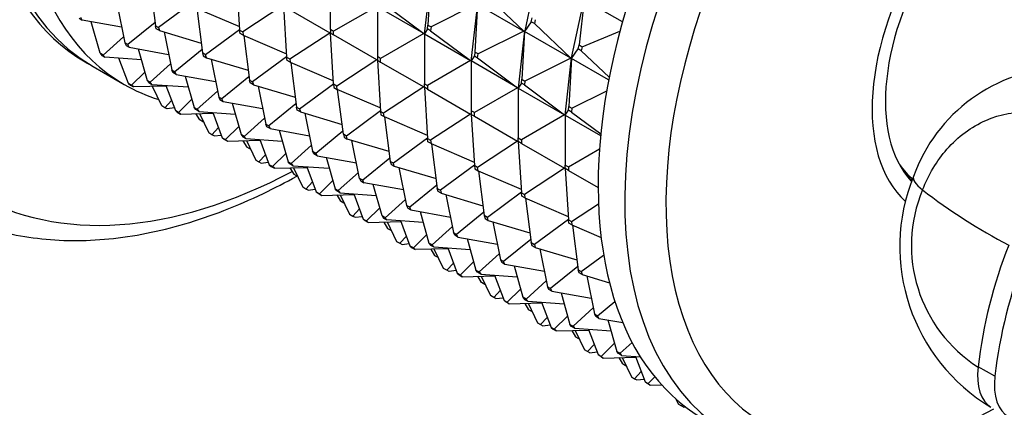
# Model space of a CAD drawing. Units: millimetres. Extents: x 0 to 1478, y 0 to 1758.
# Drawn here: x 1248 to 1293, y 403 to 421 of the extents above; entities that cross this region are included whole.
import ezdxf
from ezdxf import colors
from ezdxf.entities.mleader import LeaderData, LeaderLine
from ezdxf.math import Vec2, Vec3

# ---------------------------------------------------------------- set-up
doc = ezdxf.new("R2010")
doc.units = ezdxf.units.MM
doc.layers.add('DV6_Défaut', color=7, linetype='Continuous')
doc.layers.add('Défaut', color=7, linetype='Continuous')

# ---------------------------------------------------------------- blocks, each defined once
blk = doc.blocks.new('_DOT')
at = {"color": 0}
blk.add_line((0, 0), (-1, 0), dxfattribs=at)
at = {"color": 0, "const_width": 0.333}
blk.add_lwpolyline([(-0.1665, 0, 1), (0.1665, 0, 1)], format="xyb", close=True, dxfattribs=at)
blk = doc.blocks.new('SE5')
at = {"layer": 'DV6_Défaut', "color": 7, "linetype": 'Continuous'}
for p, q in [((1257.96, 422.473), (1258.102, 420.161)), ((1266.732, 422.579), (1266.443, 419.986)), ((1266.73, 422.546), (1266.607, 420.387)), ((1271.541, 422.779), (1270.977, 420.131)), ((1254.044, 422.367), (1254.302, 420.354)), ((1262.203, 420.187), (1262.203, 422.439)), ((1269.292, 421.675), (1270.943, 420.114)), ((1252.57, 421.299), (1252.915, 419.583)), ((1255.98, 421.403), (1254.443, 420.272)), ((1256.142, 421.153), (1258.093, 420.315)), ((1256.166, 421.143), (1256.423, 419.129)), ((1260.052, 421.266), (1258.244, 420.079)), ((1260.082, 421.249), (1260.224, 418.936)), ((1260.223, 421.167), (1262.173, 420.041)), ((1264.295, 421.231), (1262.344, 420.105)), ((1266.416, 420.007), (1264.324, 421.214)), ((1264.324, 421.214), (1264.324, 418.962)), ((1264.608, 421.357), (1266.416, 420.007)), ((1268.822, 421.339), (1266.748, 420.305)), ((1268.565, 418.761), (1268.854, 421.355)), ((1268.852, 421.322), (1268.728, 419.162)), ((1268.852, 421.322), (1270.943, 420.114)), ((1273.098, 418.906), (1273.662, 421.555)), ((1273.659, 421.523), (1273.432, 419.486)), ((1275.388, 420.525), (1273.659, 421.523)), ((1250.85, 420.691), (1250.991, 420.609)), ((1250.991, 420.609), (1250.935, 420.727)), ((1271.272, 420.532), (1271.31, 420.711)), ((1252.773, 420.288), (1250.991, 420.609)), ((1251.806, 419.112), (1251.404, 420.535)), ((1254.283, 420.504), (1253.056, 419.502)), ((1254.34, 420.218), (1254.302, 420.354)), ((1254.302, 420.354), (1254.443, 420.272)), ((1254.443, 420.272), (1254.481, 420.137)), ((1266.588, 420.214), (1266.607, 420.387)), ((1266.607, 420.387), (1266.748, 420.305)), ((1266.748, 420.305), (1266.729, 420.132)), ((1271.272, 420.532), (1270.973, 420.097)), ((1271.414, 420.45), (1271.272, 420.532)), ((1271.452, 420.629), (1271.414, 420.45)), ((1271.414, 420.45), (1273.065, 418.889)), ((1252.861, 419.853), (1251.947, 419.03)), ((1254.481, 420.137), (1254.34, 420.218)), ((1254.481, 420.137), (1256.366, 419.575)), ((1254.692, 420.074), (1255.036, 418.359)), ((1258.101, 420.178), (1256.565, 419.047)), ((1258.121, 420.01), (1258.102, 420.161)), ((1258.102, 420.161), (1258.244, 420.079)), ((1258.263, 419.928), (1258.121, 420.01)), ((1258.244, 420.079), (1258.263, 419.928)), ((1258.263, 419.928), (1260.214, 419.09)), ((1258.287, 419.918), (1258.544, 417.904)), ((1260.365, 418.854), (1262.173, 420.041)), ((1262.199, 420.06), (1262.173, 420.041)), ((1262.173, 420.041), (1262.201, 420.059)), ((1262.203, 420.061), (1262.199, 420.06)), ((1262.201, 420.059), (1262.199, 420.06)), ((1262.203, 420.024), (1262.201, 420.059)), ((1262.201, 420.059), (1262.203, 420.058)), ((1262.203, 420.187), (1262.203, 420.024)), ((1262.344, 420.105), (1262.203, 420.187)), ((1262.345, 417.711), (1262.203, 420.024)), ((1262.203, 420.024), (1262.344, 419.942)), ((1262.344, 419.942), (1262.344, 420.105)), ((1264.295, 418.816), (1262.344, 419.942)), ((1266.416, 420.007), (1264.466, 418.881)), ((1266.441, 419.987), (1266.416, 420.007)), ((1266.416, 420.007), (1266.443, 419.986)), ((1266.443, 419.986), (1266.441, 419.987)), ((1266.446, 419.989), (1266.443, 419.986)), ((1266.443, 419.986), (1266.446, 419.985)), ((1266.588, 420.214), (1266.446, 419.989)), ((1266.446, 419.989), (1268.537, 418.782)), ((1266.446, 419.989), (1266.446, 417.738)), ((1266.729, 420.132), (1266.588, 420.214)), ((1266.729, 420.132), (1268.537, 418.782)), ((1270.943, 420.114), (1268.87, 419.081)), ((1270.975, 420.13), (1270.686, 417.536)), ((1270.973, 420.097), (1270.849, 417.938)), ((1270.943, 420.114), (1270.973, 420.131)), ((1270.975, 420.13), (1270.943, 420.114)), ((1270.973, 420.131), (1270.975, 420.13)), ((1270.973, 420.131), (1270.977, 420.131)), ((1270.975, 420.13), (1270.973, 420.097)), ((1270.973, 420.097), (1270.977, 420.129)), ((1273.065, 418.889), (1270.973, 420.097)), ((1270.977, 420.129), (1270.975, 420.13)), ((1270.977, 420.129), (1270.977, 420.131)), ((1273.573, 419.405), (1275.276, 420.118)), ((1253.056, 419.502), (1252.915, 419.583)), ((1252.915, 419.583), (1252.971, 419.466)), ((1252.971, 419.466), (1253.112, 419.385)), ((1253.112, 419.385), (1253.056, 419.502)), ((1253.112, 419.385), (1254.894, 419.064)), ((1273.394, 419.307), (1273.432, 419.486)), ((1273.432, 419.486), (1273.573, 419.405)), ((1273.573, 419.405), (1273.535, 419.225)), ((1251.947, 419.03), (1251.806, 419.112)), ((1251.806, 419.112), (1251.879, 419.015)), ((1251.879, 419.015), (1252.021, 418.933)), ((1252.021, 418.933), (1251.947, 419.03)), ((1253.666, 418.815), (1252.021, 418.933)), ((1253.526, 419.31), (1253.927, 417.887)), ((1256.404, 419.279), (1255.177, 418.277)), ((1256.565, 419.047), (1256.423, 419.129)), ((1256.423, 419.129), (1256.461, 418.994)), ((1256.461, 418.994), (1256.603, 418.912)), ((1256.603, 418.912), (1256.565, 419.047)), ((1256.603, 418.912), (1258.487, 418.35)), ((1260.222, 418.954), (1258.686, 417.822)), ((1260.243, 418.785), (1260.224, 418.936)), ((1260.224, 418.936), (1260.365, 418.854)), ((1264.466, 418.881), (1264.324, 418.962)), ((1264.324, 418.962), (1264.324, 418.799)), ((1268.709, 418.989), (1268.567, 418.765)), ((1268.728, 419.162), (1268.709, 418.989)), ((1268.709, 418.989), (1268.85, 418.908)), ((1268.87, 419.081), (1268.728, 419.162)), ((1268.85, 418.908), (1268.87, 419.081)), ((1268.85, 418.908), (1270.658, 417.557)), ((1272.807, 416.312), (1273.096, 418.905)), ((1273.094, 418.906), (1273.065, 418.889)), ((1273.096, 418.905), (1273.065, 418.889)), ((1273.094, 418.872), (1273.394, 419.307)), ((1273.098, 418.906), (1273.094, 418.906)), ((1273.096, 418.905), (1273.094, 418.906)), ((1273.096, 418.905), (1273.094, 418.872)), ((1273.094, 418.872), (1273.098, 418.904)), ((1273.098, 418.904), (1273.096, 418.905)), ((1273.098, 418.906), (1273.098, 418.904)), ((1273.535, 419.225), (1273.394, 419.307)), ((1273.535, 419.225), (1274.795, 418.034)), ((1251.481, 418.517), (1252.895, 417.701)), ((1253.078, 417.746), (1252.651, 418.888)), ((1254.982, 418.628), (1254.069, 417.806)), ((1256.813, 418.849), (1257.157, 417.134)), ((1260.384, 418.704), (1260.243, 418.785)), ((1260.365, 418.854), (1260.384, 418.704)), ((1260.384, 418.704), (1262.335, 417.866)), ((1260.408, 418.693), (1260.666, 416.679)), ((1264.295, 418.816), (1262.486, 417.629)), ((1264.295, 418.816), (1264.32, 418.836)), ((1264.322, 418.834), (1264.295, 418.816)), ((1264.324, 418.836), (1264.32, 418.836)), ((1264.32, 418.836), (1264.322, 418.834)), ((1264.322, 418.834), (1264.324, 418.833)), ((1264.322, 418.834), (1264.324, 418.799)), ((1264.324, 418.799), (1264.466, 416.486)), ((1264.324, 418.799), (1264.466, 418.717)), ((1264.466, 418.717), (1264.466, 418.881)), ((1264.466, 418.717), (1266.416, 417.592)), ((1268.537, 418.782), (1266.587, 417.656)), ((1268.537, 418.782), (1268.563, 418.762)), ((1268.537, 418.782), (1268.565, 418.761)), ((1268.563, 418.762), (1268.565, 418.761)), ((1268.567, 418.765), (1268.565, 418.761)), ((1268.567, 418.76), (1268.565, 418.761)), ((1270.658, 417.557), (1268.567, 418.765)), ((1268.567, 418.765), (1268.567, 416.513)), ((1273.065, 418.889), (1270.991, 417.856)), ((1273.094, 418.872), (1272.971, 416.713)), ((1274.77, 417.905), (1273.094, 418.872)), ((1253.822, 418.26), (1253.22, 417.664)), ((1255.092, 418.241), (1255.036, 418.359)), ((1255.036, 418.359), (1255.177, 418.277)), ((1255.234, 418.16), (1255.092, 418.241)), ((1255.177, 418.277), (1255.234, 418.16)), ((1255.234, 418.16), (1257.016, 417.839)), ((1255.647, 418.085), (1256.049, 416.662)), ((1258.525, 418.055), (1257.299, 417.052)), ((1253.22, 417.664), (1253.078, 417.746)), ((1253.078, 417.746), (1253.167, 417.671)), ((1253.167, 417.671), (1253.309, 417.589)), ((1253.309, 417.589), (1253.22, 417.664)), ((1254.784, 417.631), (1253.309, 417.589)), ((1254.069, 417.806), (1253.927, 417.887)), ((1253.927, 417.887), (1254.001, 417.79)), ((1254.001, 417.79), (1254.142, 417.708)), ((1254.142, 417.708), (1254.069, 417.806)), ((1254.142, 417.708), (1255.787, 417.59)), ((1254.586, 416.736), (1254.165, 417.613)), ((1254.772, 417.663), (1255.2, 416.521)), ((1258.583, 417.769), (1258.544, 417.904)), ((1258.544, 417.904), (1258.686, 417.822)), ((1258.724, 417.687), (1258.583, 417.769)), ((1258.686, 417.822), (1258.724, 417.687)), ((1258.724, 417.687), (1260.609, 417.125)), ((1258.934, 417.625), (1259.279, 415.909)), ((1260.807, 416.598), (1262.344, 417.729)), ((1262.345, 417.711), (1262.364, 417.56)), ((1262.486, 417.629), (1262.345, 417.711)), ((1262.506, 417.479), (1262.486, 417.629)), ((1266.416, 417.592), (1264.608, 416.405)), ((1266.416, 417.592), (1266.441, 417.611)), ((1266.443, 417.61), (1266.416, 417.592)), ((1266.441, 417.611), (1266.446, 417.611)), ((1266.441, 417.611), (1266.443, 417.61)), ((1266.446, 417.608), (1266.443, 417.61)), ((1266.443, 417.61), (1266.446, 417.574)), ((1266.446, 417.574), (1266.446, 417.738)), ((1266.446, 417.738), (1266.587, 417.656)), ((1266.446, 417.574), (1266.588, 415.262)), ((1266.587, 417.493), (1266.446, 417.574)), ((1266.587, 417.656), (1266.587, 417.493)), ((1270.83, 417.765), (1270.688, 417.54)), ((1270.83, 417.765), (1270.849, 417.938)), ((1270.972, 417.683), (1270.83, 417.765)), ((1270.849, 417.938), (1270.991, 417.856)), ((1270.991, 417.856), (1270.972, 417.683)), ((1270.972, 417.683), (1272.78, 416.332)), ((1257.103, 417.403), (1256.19, 416.581)), ((1257.299, 417.052), (1257.157, 417.134)), ((1257.157, 417.134), (1257.214, 417.017)), ((1262.364, 417.56), (1262.506, 417.479)), ((1264.457, 416.641), (1262.506, 417.479)), ((1262.787, 415.455), (1262.53, 417.468)), ((1266.587, 417.493), (1268.537, 416.367)), ((1270.658, 417.557), (1268.708, 416.431)), ((1270.684, 417.538), (1270.658, 417.557)), ((1270.658, 417.557), (1270.686, 417.536)), ((1270.686, 417.536), (1270.684, 417.538)), ((1270.688, 417.54), (1270.686, 417.536)), ((1270.686, 417.536), (1270.688, 417.535)), ((1270.688, 417.54), (1272.78, 416.332)), ((1270.688, 417.54), (1270.688, 415.288)), ((1273.112, 416.631), (1274.68, 417.413)), ((1254.728, 416.654), (1254.586, 416.736)), ((1255.028, 416.979), (1254.728, 416.654)), ((1255.944, 417.035), (1255.341, 416.44)), ((1257.214, 417.017), (1257.355, 416.935)), ((1257.355, 416.935), (1257.299, 417.052)), ((1257.355, 416.935), (1259.137, 416.614)), ((1257.768, 416.861), (1258.17, 415.438)), ((1260.646, 416.83), (1259.42, 415.828)), ((1260.704, 416.544), (1260.666, 416.679)), ((1260.666, 416.679), (1260.807, 416.598)), ((1272.951, 416.54), (1272.971, 416.713)), ((1272.971, 416.713), (1273.112, 416.631)), ((1254.831, 416.602), (1254.728, 416.654)), ((1255.154, 416.642), (1254.831, 416.602)), ((1255.341, 416.44), (1255.2, 416.521)), ((1255.2, 416.521), (1255.289, 416.446)), ((1255.289, 416.446), (1255.43, 416.364)), ((1255.43, 416.364), (1255.341, 416.44)), ((1255.43, 416.364), (1256.906, 416.406)), ((1256.122, 416.565), (1256.049, 416.662)), ((1256.049, 416.662), (1256.19, 416.581)), ((1256.264, 416.484), (1256.122, 416.565)), ((1256.302, 416.1), (1256.13, 416.384)), ((1256.19, 416.581), (1256.264, 416.484)), ((1256.264, 416.484), (1257.908, 416.365)), ((1256.286, 416.389), (1256.708, 415.511)), ((1256.893, 416.438), (1257.321, 415.297)), ((1260.845, 416.463), (1260.704, 416.544)), ((1260.807, 416.598), (1260.845, 416.463)), ((1260.845, 416.463), (1262.73, 415.9)), ((1261.055, 416.4), (1261.4, 414.684)), ((1264.465, 416.504), (1262.928, 415.373)), ((1264.608, 416.405), (1264.466, 416.486)), ((1264.466, 416.486), (1264.485, 416.336)), ((1264.485, 416.336), (1264.627, 416.254)), ((1264.627, 416.254), (1264.608, 416.405)), ((1264.627, 416.254), (1266.578, 415.416)), ((1264.651, 416.244), (1264.908, 414.23)), ((1268.537, 416.367), (1266.729, 415.18)), ((1268.563, 416.386), (1268.537, 416.367)), ((1268.565, 416.385), (1268.537, 416.367)), ((1268.567, 416.387), (1268.563, 416.386)), ((1268.565, 416.385), (1268.563, 416.386)), ((1268.565, 416.385), (1268.567, 416.384)), ((1268.565, 416.385), (1268.567, 416.35)), ((1268.708, 416.431), (1268.567, 416.513)), ((1268.567, 416.513), (1268.567, 416.35)), ((1268.567, 416.35), (1268.709, 414.037)), ((1268.567, 416.35), (1268.708, 416.268)), ((1268.708, 416.268), (1268.708, 416.431)), ((1268.708, 416.268), (1270.658, 415.142)), ((1272.78, 416.332), (1270.83, 415.206)), ((1272.78, 416.332), (1272.807, 416.312)), ((1272.78, 416.332), (1272.805, 416.313)), ((1272.805, 416.313), (1272.807, 416.312)), ((1272.807, 416.312), (1272.81, 416.315)), ((1272.807, 416.312), (1272.81, 416.31)), ((1272.81, 416.315), (1272.951, 416.54)), ((1272.81, 416.315), (1274.407, 415.393)), ((1272.81, 416.315), (1272.81, 414.063)), ((1273.093, 416.458), (1272.951, 416.54)), ((1273.112, 416.631), (1273.093, 416.458)), ((1273.093, 416.458), (1274.415, 415.471)), ((1256.443, 416.019), (1256.302, 416.1)), ((1256.456, 416.034), (1256.443, 416.019)), ((1256.466, 416.013), (1256.443, 416.019)), ((1258.065, 415.81), (1257.462, 415.215)), ((1259.225, 416.179), (1258.311, 415.356)), ((1259.335, 415.792), (1259.279, 415.909)), ((1259.279, 415.909), (1259.42, 415.828)), ((1259.476, 415.71), (1259.335, 415.792)), ((1259.42, 415.828), (1259.476, 415.71)), ((1256.849, 415.429), (1256.708, 415.511)), ((1257.15, 415.754), (1256.849, 415.429)), ((1256.952, 415.378), (1256.849, 415.429)), ((1256.952, 415.378), (1257.276, 415.417)), ((1258.311, 415.356), (1258.17, 415.438)), ((1258.17, 415.438), (1258.243, 415.341)), ((1258.385, 415.259), (1258.311, 415.356)), ((1259.476, 415.71), (1261.258, 415.389)), ((1259.89, 415.636), (1260.291, 414.213)), ((1261.541, 414.603), (1262.768, 415.605)), ((1262.787, 415.455), (1262.825, 415.319)), ((1262.928, 415.373), (1262.787, 415.455)), ((1262.967, 415.238), (1262.928, 415.373)), ((1257.41, 415.221), (1257.321, 415.297)), ((1257.321, 415.297), (1257.462, 415.215)), ((1257.551, 415.14), (1257.41, 415.221)), ((1257.462, 415.215), (1257.551, 415.14)), ((1257.551, 415.14), (1259.027, 415.181)), ((1258.243, 415.341), (1258.385, 415.259)), ((1258.251, 415.159), (1258.423, 414.876)), ((1258.385, 415.259), (1260.029, 415.141)), ((1258.407, 415.164), (1258.829, 414.286)), ((1259.015, 415.214), (1259.442, 414.072)), ((1261.346, 414.954), (1260.433, 414.131)), ((1262.825, 415.319), (1262.967, 415.238)), ((1264.851, 414.676), (1262.967, 415.238)), ((1263.521, 413.46), (1263.177, 415.175)), ((1266.586, 415.279), (1265.05, 414.148)), ((1266.607, 415.111), (1266.588, 415.262)), ((1266.588, 415.262), (1266.729, 415.18)), ((1266.748, 415.029), (1266.607, 415.111)), ((1266.729, 415.18), (1266.748, 415.029)), ((1266.748, 415.029), (1268.699, 414.191)), ((1266.772, 415.019), (1267.03, 413.005)), ((1270.658, 415.142), (1268.85, 413.955)), ((1270.658, 415.142), (1270.684, 415.161)), ((1270.686, 415.16), (1270.658, 415.142)), ((1270.684, 415.161), (1270.688, 415.162)), ((1270.684, 415.161), (1270.686, 415.16)), ((1270.688, 415.159), (1270.686, 415.16)), ((1270.686, 415.16), (1270.688, 415.125)), ((1270.688, 415.125), (1270.688, 415.288)), ((1270.688, 415.288), (1270.83, 415.206)), ((1270.688, 415.125), (1270.83, 412.812)), ((1270.83, 415.043), (1270.688, 415.125)), ((1270.83, 415.206), (1270.83, 415.043)), ((1270.83, 415.043), (1272.78, 413.917)), ((1258.565, 414.794), (1258.423, 414.876)), ((1258.578, 414.809), (1258.565, 414.794)), ((1258.588, 414.788), (1258.565, 414.794)), ((1259.271, 414.529), (1258.97, 414.205)), ((1260.186, 414.585), (1259.584, 413.99)), ((1261.456, 414.567), (1261.4, 414.684)), ((1261.4, 414.684), (1261.541, 414.603)), ((1261.598, 414.486), (1261.456, 414.567)), ((1261.541, 414.603), (1261.598, 414.486)), ((1261.598, 414.486), (1263.38, 414.165)), ((1272.951, 413.982), (1274.356, 414.793)), ((1258.829, 414.286), (1258.97, 414.205)), ((1258.97, 414.205), (1259.074, 414.153)), ((1259.074, 414.153), (1259.397, 414.192)), ((1259.584, 413.99), (1259.442, 414.072)), ((1259.442, 414.072), (1259.531, 413.997)), ((1260.365, 414.116), (1260.291, 414.213)), ((1260.291, 414.213), (1260.433, 414.131)), ((1260.506, 414.034), (1260.365, 414.116)), ((1260.433, 414.131), (1260.506, 414.034)), ((1260.506, 414.034), (1262.151, 413.916)), ((1262.011, 414.411), (1262.413, 412.988)), ((1264.889, 414.38), (1263.663, 413.378)), ((1265.05, 414.148), (1264.908, 414.23)), ((1264.908, 414.23), (1264.947, 414.095)), ((1264.947, 414.095), (1265.088, 414.013)), ((1265.088, 414.013), (1265.05, 414.148)), ((1265.088, 414.013), (1266.973, 413.451)), ((1268.708, 414.055), (1267.171, 412.923)), ((1268.85, 413.955), (1268.709, 414.037)), ((1268.709, 414.037), (1268.728, 413.886)), ((1272.81, 413.9), (1272.81, 414.063)), ((1272.81, 414.063), (1272.951, 413.982)), ((1259.531, 413.997), (1259.673, 413.915)), ((1259.673, 413.915), (1259.584, 413.99)), ((1259.673, 413.915), (1261.148, 413.957)), ((1260.373, 413.935), (1260.545, 413.651)), ((1260.529, 413.939), (1260.95, 413.062)), ((1260.545, 413.651), (1260.686, 413.569)), ((1260.699, 413.584), (1260.686, 413.569)), ((1260.686, 413.569), (1260.709, 413.564)), ((1261.136, 413.989), (1261.563, 412.847)), ((1262.554, 412.907), (1263.467, 413.729)), ((1265.298, 413.95), (1265.643, 412.235)), ((1268.728, 413.886), (1268.87, 413.805)), ((1268.87, 413.805), (1268.85, 413.955)), ((1268.87, 413.805), (1270.821, 412.967)), ((1268.894, 413.794), (1269.151, 411.78)), ((1272.78, 413.917), (1270.972, 412.73)), ((1272.805, 413.937), (1272.78, 413.917)), ((1272.807, 413.935), (1272.78, 413.917)), ((1272.81, 413.937), (1272.805, 413.937)), ((1272.807, 413.935), (1272.805, 413.937)), ((1272.81, 413.934), (1272.807, 413.935)), ((1272.807, 413.935), (1272.81, 413.9)), ((1272.81, 413.9), (1272.951, 411.587)), ((1272.951, 413.818), (1272.81, 413.9)), ((1272.951, 413.982), (1272.951, 413.818)), ((1272.951, 413.818), (1274.295, 413.043)), ((1261.392, 413.304), (1261.092, 412.98)), ((1262.308, 413.361), (1261.705, 412.765)), ((1263.521, 413.46), (1263.578, 413.342)), ((1263.663, 413.378), (1263.521, 413.46)), ((1263.578, 413.342), (1263.719, 413.261)), ((1263.719, 413.261), (1263.663, 413.378)), ((1265.501, 412.94), (1263.719, 413.261)), ((1264.534, 411.763), (1264.132, 413.186)), ((1267.01, 413.156), (1265.784, 412.153)), ((1288.415, 413.359), (1288.468, 413.328)), ((1261.092, 412.98), (1260.95, 413.062)), ((1261.195, 412.928), (1261.092, 412.98)), ((1261.195, 412.928), (1261.518, 412.968)), ((1261.653, 412.772), (1261.563, 412.847)), ((1261.563, 412.847), (1261.705, 412.765)), ((1261.794, 412.69), (1261.653, 412.772)), ((1261.705, 412.765), (1261.794, 412.69)), ((1261.794, 412.69), (1263.269, 412.732)), ((1262.486, 412.891), (1262.413, 412.988)), ((1262.413, 412.988), (1262.554, 412.907)), ((1262.628, 412.809), (1262.486, 412.891)), ((1262.494, 412.71), (1262.666, 412.426)), ((1262.554, 412.907), (1262.628, 412.809)), ((1262.628, 412.809), (1264.272, 412.691)), ((1262.65, 412.714), (1263.071, 411.837)), ((1263.257, 412.764), (1263.685, 411.622)), ((1267.068, 412.87), (1267.03, 413.005)), ((1267.03, 413.005), (1267.171, 412.923)), ((1267.209, 412.788), (1267.068, 412.87)), ((1267.171, 412.923), (1267.209, 412.788)), ((1267.209, 412.788), (1269.094, 412.226)), ((1267.419, 412.726), (1267.764, 411.01)), ((1270.829, 412.83), (1269.292, 411.699)), ((1270.849, 412.661), (1270.83, 412.812)), ((1270.83, 412.812), (1270.972, 412.73)), ((1270.972, 412.73), (1270.991, 412.58)), ((1262.807, 412.344), (1262.666, 412.426)), ((1262.82, 412.36), (1262.807, 412.344)), ((1262.83, 412.339), (1262.807, 412.344)), ((1265.588, 412.504), (1264.675, 411.682)), ((1265.784, 412.153), (1265.643, 412.235)), ((1265.643, 412.235), (1265.699, 412.118)), ((1270.991, 412.58), (1270.849, 412.661)), ((1270.991, 412.58), (1272.942, 411.742)), ((1271.015, 412.569), (1271.272, 410.556)), ((1273.093, 411.506), (1274.31, 412.305)), ((1263.071, 411.837), (1263.213, 411.755)), ((1263.514, 412.08), (1263.213, 411.755)), ((1263.826, 411.541), (1264.429, 412.136)), ((1265.699, 412.118), (1265.84, 412.036)), ((1265.84, 412.036), (1265.784, 412.153)), ((1265.84, 412.036), (1267.622, 411.715)), ((1266.254, 411.962), (1266.655, 410.539)), ((1269.132, 411.931), (1267.905, 410.929)), ((1263.213, 411.755), (1263.316, 411.703)), ((1263.316, 411.703), (1263.64, 411.743)), ((1263.774, 411.547), (1263.685, 411.622)), ((1263.685, 411.622), (1263.826, 411.541)), ((1263.915, 411.466), (1263.774, 411.547)), ((1263.826, 411.541), (1263.915, 411.466)), ((1263.915, 411.466), (1265.391, 411.507)), ((1264.534, 411.763), (1264.607, 411.666)), ((1264.675, 411.682), (1264.534, 411.763)), ((1264.607, 411.666), (1264.749, 411.585)), ((1264.615, 411.485), (1264.787, 411.201)), ((1264.749, 411.585), (1264.675, 411.682)), ((1266.393, 411.466), (1264.749, 411.585)), ((1264.771, 411.49), (1265.193, 410.612)), ((1265.806, 410.398), (1265.379, 411.539)), ((1269.292, 411.699), (1269.151, 411.78)), ((1269.151, 411.78), (1269.189, 411.645)), ((1269.189, 411.645), (1269.331, 411.564)), ((1269.331, 411.564), (1269.292, 411.699)), ((1269.331, 411.564), (1271.215, 411.001)), ((1269.541, 411.501), (1269.885, 409.785)), ((1272.95, 411.605), (1271.414, 410.474)), ((1272.971, 411.437), (1272.951, 411.587)), ((1272.951, 411.587), (1273.093, 411.506)), ((1273.112, 411.355), (1272.971, 411.437)), ((1273.093, 411.506), (1273.112, 411.355)), ((1273.112, 411.355), (1274.429, 410.789)), ((1273.136, 411.345), (1273.394, 409.331)), ((1264.787, 411.201), (1264.929, 411.12)), ((1264.942, 411.135), (1264.929, 411.12)), ((1264.929, 411.12), (1264.952, 411.114)), ((1266.55, 410.911), (1265.948, 410.316)), ((1267.71, 411.28), (1266.797, 410.457)), ((1267.82, 410.893), (1267.764, 411.01)), ((1267.764, 411.01), (1267.905, 410.929)), ((1267.905, 410.929), (1267.962, 410.811)), ((1265.193, 410.612), (1265.334, 410.53)), ((1265.334, 410.53), (1265.635, 410.855)), ((1265.334, 410.53), (1265.438, 410.479)), ((1265.438, 410.479), (1265.761, 410.518)), ((1266.797, 410.457), (1266.655, 410.539)), ((1266.655, 410.539), (1266.729, 410.442)), ((1266.87, 410.36), (1266.797, 410.457)), ((1267.962, 410.811), (1267.82, 410.893)), ((1267.962, 410.811), (1269.744, 410.491)), ((1268.375, 410.737), (1268.777, 409.314)), ((1271.253, 410.706), (1270.027, 409.704)), ((1271.31, 410.42), (1271.272, 410.556)), ((1271.272, 410.556), (1271.414, 410.474)), ((1271.414, 410.474), (1271.452, 410.339)), ((1265.806, 410.398), (1265.895, 410.322)), ((1265.948, 410.316), (1265.806, 410.398)), ((1265.895, 410.322), (1266.037, 410.241)), ((1266.037, 410.241), (1265.948, 410.316)), ((1267.512, 410.282), (1266.037, 410.241)), ((1266.729, 410.442), (1266.87, 410.36)), ((1266.737, 410.26), (1266.909, 409.977)), ((1266.87, 410.36), (1268.515, 410.242)), ((1267.314, 409.387), (1266.892, 410.265)), ((1267.5, 410.315), (1267.927, 409.173)), ((1269.831, 410.055), (1268.918, 409.232)), ((1271.452, 410.339), (1271.31, 410.42)), ((1271.452, 410.339), (1273.337, 409.777)), ((1271.662, 410.276), (1272.007, 408.561)), ((1266.909, 409.977), (1267.05, 409.895)), ((1267.05, 409.895), (1267.063, 409.91)), ((1267.05, 409.895), (1267.073, 409.889)), ((1267.756, 409.63), (1267.456, 409.306)), ((1268.671, 409.686), (1268.069, 409.091)), ((1270.027, 409.704), (1269.885, 409.785)), ((1269.885, 409.785), (1269.942, 409.668)), ((1269.942, 409.668), (1270.083, 409.587)), ((1270.083, 409.587), (1270.027, 409.704)), ((1270.083, 409.587), (1271.865, 409.266)), ((1273.535, 409.249), (1274.544, 409.992)), ((1267.456, 409.306), (1267.314, 409.387)), ((1267.559, 409.254), (1267.456, 409.306)), ((1267.882, 409.293), (1267.559, 409.254)), ((1268.069, 409.091), (1267.927, 409.173)), ((1267.927, 409.173), (1268.017, 409.098)), ((1268.85, 409.217), (1268.777, 409.314)), ((1268.777, 409.314), (1268.918, 409.232)), ((1268.991, 409.135), (1268.85, 409.217)), ((1268.918, 409.232), (1268.991, 409.135)), ((1268.991, 409.135), (1270.636, 409.017)), ((1270.496, 409.512), (1270.898, 408.089)), ((1273.374, 409.481), (1272.148, 408.479)), ((1273.432, 409.196), (1273.394, 409.331)), ((1273.394, 409.331), (1273.535, 409.249)), ((1273.573, 409.114), (1273.432, 409.196)), ((1273.535, 409.249), (1273.573, 409.114)), ((1268.017, 409.098), (1268.158, 409.016)), ((1268.158, 409.016), (1268.069, 409.091)), ((1268.158, 409.016), (1269.633, 409.058)), ((1269.03, 408.752), (1268.858, 409.036)), ((1269.014, 409.04), (1269.435, 408.163)), ((1269.171, 408.67), (1269.03, 408.752)), ((1269.184, 408.685), (1269.171, 408.67)), ((1269.621, 409.09), (1270.049, 407.948)), ((1271.952, 408.83), (1271.039, 408.008)), ((1273.573, 409.114), (1274.806, 408.746)), ((1273.783, 409.051), (1274.128, 407.336)), ((1269.194, 408.665), (1269.171, 408.67)), ((1269.878, 408.405), (1269.577, 408.081)), ((1270.793, 408.462), (1270.19, 407.866)), ((1272.063, 408.443), (1272.007, 408.561)), ((1272.007, 408.561), (1272.148, 408.479)), ((1272.204, 408.362), (1272.063, 408.443)), ((1272.148, 408.479), (1272.204, 408.362)), ((1272.204, 408.362), (1273.986, 408.041)), ((1272.618, 408.287), (1273.019, 406.864)), ((1269.577, 408.081), (1269.435, 408.163)), ((1269.68, 408.029), (1269.577, 408.081)), ((1269.68, 408.029), (1270.004, 408.069)), ((1270.138, 407.873), (1270.049, 407.948)), ((1270.049, 407.948), (1270.19, 407.866)), ((1270.279, 407.791), (1270.138, 407.873)), ((1270.19, 407.866), (1270.279, 407.791)), ((1270.279, 407.791), (1271.755, 407.833)), ((1271.039, 408.008), (1270.898, 408.089)), ((1270.898, 408.089), (1270.971, 407.992)), ((1270.971, 407.992), (1271.113, 407.91)), ((1270.979, 407.811), (1271.151, 407.527)), ((1271.113, 407.91), (1271.039, 408.008)), ((1271.113, 407.91), (1272.757, 407.792)), ((1271.135, 407.815), (1271.557, 406.938)), ((1271.743, 407.865), (1272.17, 406.723)), ((1274.269, 407.254), (1275.053, 407.895)), ((1271.293, 407.445), (1271.151, 407.527)), ((1271.306, 407.461), (1271.293, 407.445)), ((1271.316, 407.44), (1271.293, 407.445)), ((1274.074, 407.605), (1273.161, 406.783)), ((1271.557, 406.938), (1271.698, 406.856)), ((1271.999, 407.181), (1271.698, 406.856)), ((1272.914, 407.237), (1272.311, 406.642)), ((1274.184, 407.219), (1274.128, 407.336)), ((1274.128, 407.336), (1274.269, 407.254)), ((1274.326, 407.137), (1274.184, 407.219)), ((1274.269, 407.254), (1274.326, 407.137)), ((1274.326, 407.137), (1275.406, 406.943)), ((1274.739, 407.063), (1275.141, 405.64)), ((1271.698, 406.856), (1271.802, 406.804)), ((1271.802, 406.804), (1272.125, 406.844)), ((1272.311, 406.642), (1272.17, 406.723)), ((1272.17, 406.723), (1272.259, 406.648)), ((1272.259, 406.648), (1272.401, 406.567)), ((1272.401, 406.567), (1272.311, 406.642)), ((1272.401, 406.567), (1273.876, 406.608)), ((1273.093, 406.767), (1273.019, 406.864)), ((1273.019, 406.864), (1273.161, 406.783)), ((1273.234, 406.686), (1273.093, 406.767)), ((1273.101, 406.586), (1273.273, 406.302)), ((1273.161, 406.783), (1273.234, 406.686)), ((1273.234, 406.686), (1274.879, 406.567)), ((1273.256, 406.591), (1273.678, 405.713)), ((1273.864, 406.64), (1274.291, 405.499)), ((1273.273, 406.302), (1273.414, 406.221)), ((1273.427, 406.236), (1273.414, 406.221)), ((1273.414, 406.221), (1273.437, 406.215)), ((1275.035, 406.012), (1274.433, 405.417)), ((1275.282, 405.558), (1275.828, 406.05)), ((1273.82, 405.632), (1273.678, 405.713)), ((1274.12, 405.956), (1273.82, 405.632)), ((1273.923, 405.58), (1273.82, 405.632)), ((1273.923, 405.58), (1274.246, 405.619)), ((1275.214, 405.543), (1275.141, 405.64)), ((1275.141, 405.64), (1275.282, 405.558)), ((1274.381, 405.423), (1274.291, 405.499)), ((1274.291, 405.499), (1274.433, 405.417)), ((1274.522, 405.342), (1274.381, 405.423)), ((1274.433, 405.417), (1274.522, 405.342)), ((1274.522, 405.342), (1275.997, 405.383)), ((1275.355, 405.461), (1275.214, 405.543)), ((1275.222, 405.362), (1275.394, 405.078)), ((1275.282, 405.558), (1275.355, 405.461)), ((1275.355, 405.461), (1276.203, 405.4)), ((1275.378, 405.366), (1275.799, 404.488)), ((1275.985, 405.416), (1276.413, 404.274)), ((1275.535, 404.996), (1275.394, 405.078)), ((1275.548, 405.011), (1275.535, 404.996)), ((1275.558, 404.99), (1275.535, 404.996)), ((1276.242, 404.731), (1275.941, 404.407)), ((1292.212, 404.527), (1291.454, 404.939)), ((1275.799, 404.488), (1275.941, 404.407)), ((1275.941, 404.407), (1276.044, 404.355)), ((1276.044, 404.355), (1276.368, 404.394)), ((1276.502, 404.199), (1276.413, 404.274)), ((1276.413, 404.274), (1276.554, 404.192)), ((1276.554, 404.192), (1276.854, 404.489)), ((1276.643, 404.117), (1276.502, 404.199)), ((1276.554, 404.192), (1276.643, 404.117)), ((1276.643, 404.117), (1277.162, 404.132)), ((1277.811, 403.492), (1277.921, 403.264)), ((1277.921, 403.264), (1278.062, 403.182)), ((1278.062, 403.182), (1278.114, 403.238)), ((1278.062, 403.182), (1278.166, 403.13)), ((1278.166, 403.13), (1278.241, 403.139))]:
    blk.add_line(p, q, dxfattribs=at)
for centre, radius, start, end in [((1295.519, 411.057), 7.413, 91.8196, 160.333), ((1296.366, 410.378), 8.447, 157.9291, 239.1531), ((1294.959, 410.431), 6.516, 157.3414, 237.4541), ((1304.262, 432.606), 24.925, 232.0881, 242.7385), ((1313.055, 402.419), 21.748, 158.3286, 173.3456), ((1313.797, 402.01), 21.732, 158.32, 173.3486)]:
    blk.add_arc(centre, radius, start, end, dxfattribs=at)
for centre, major_axis, ratio, start_param, end_param in [((1256.97, 441.906), (-16, -27.713), 0.57735, 3.141593, 6.283185), ((1260.252, 440.011), (-16, -27.713), 0.57735, 3.148889, 6.279134), ((1261.425, 439.334), (-15.334, -26.559), 0.57735, 2.415628, 6.283185), ((1262.981, 438.436), (-11.5, -19.919), 0.57735, 3.141593, 6.283185), ((1262.627, 438.64), (-11.5, -19.919), 0.57735, 3.12622, 6.283185), ((1264.395, 437.619), (-11.5, -19.919), 0.57735, 3.067772, 6.283185), ((1290.558, 422.514), (11.5, 19.919), 0.57735, 0, 3.141593), ((1291.76, 421.82), (11.5, 19.919), 0.57735, 0.004569, 3.121408), ((1292.794, 421.223), (10.917, 18.91), 0.57735, 0, 3.886714), ((1293.74, 420.677), (5, 8.66), 0.57735, 0, 3.022237), ((1293.74, 420.677), (4.575, 7.924), 0.57735, 0, 2.965998), ((1262.627, 438.64), (-11.5, -19.919), 0.57735, 0, 0.015372), ((1264.395, 437.619), (-11.5, -19.919), 0.57735, 0, 0.127489), ((1293.386, 420.881), (4.47, 7.742), 0.57735, 2.877612, 3.055386), ((1261.425, 439.334), (-15.334, -26.559), 0.57735, 0, 0.741494), ((1293.386, 420.881), (4.5, 7.794), 0.57735, 2.966077, 3.044702), ((1291.896, 412.249), (3.358, -1.303), 0.211325, 3.141263, 3.728088), ((1293.784, 406.274), (1.719, 3.165), 0.506416, 2.258046, 3.122135), ((1294.541, 405.862), (1.717, 3.165), 0.506635, 2.257701, 3.151276)]:
    blk.add_ellipse(centre, major_axis=major_axis, ratio=ratio, start_param=start_param, end_param=end_param, dxfattribs=at)
for points, knots in [([(1288.947, 412.942), (1289.213, 413.629), (1289.999, 414.936), (1291.753, 416.24), (1293.804, 416.612), (1295.126, 416.228), (1295.711, 415.91)], [0, 0, 0, 0, 0.23867, 0.498088, 0.758713, 1, 1, 1, 1]), ([(1244.191, 412.359), (1244.354, 412.256), (1244.89, 411.918), (1246.006, 411.442), (1247.442, 410.994), (1248.968, 410.722), (1250.555, 410.623), (1252.201, 410.699), (1253.896, 410.951), (1255.632, 411.38), (1257.396, 411.982), (1259.084, 412.715), (1260.18, 413.283), (1260.682, 413.561)], [0, 0, 0, 0, 0.033707, 0.12945, 0.225214, 0.321382, 0.418278, 0.516076, 0.614795, 0.714321, 0.814467, 0.915026, 1, 1, 1, 1])]:
    blk.add_open_spline(points, degree=3, knots=knots, dxfattribs=at)

msp = doc.modelspace()

# ---------------------------------------------------------------- block references
at = {"layer": 'Défaut'}
msp.add_blockref('SE5', (0, 0), dxfattribs=at)

# ---------------------------------------------------------------- leaders
at = {"layer": 'Défaut', "color": 7, "linetype": 'Continuous'}
ml = msp.add_multileader_mtext('Standard', dxfattribs=at)
ml.set_content('{\\pxsm0.9;\\fSolid Edge ISO|b1||i0||c0|p34;\\W1.;07/02/2018\\P}', color=256)
ml.set_leader_properties()
ml.set_arrow_properties(name='DOT')
ml.build(insert=Vec2(0, 0))
ml.multileader.update_dxf_attribs({"leader_type": 0, "dogleg_length": 0, "arrow_head_size": 12})
ctx = ml.context
ctx.base_point, ctx.char_height, ctx.arrow_head_size, ctx.landing_gap_size = Vec3(1390.407, 1750.708), 12, 12, 4.2
notes = []
notes.append((ctx, [(0, (0, 0, 0), (0, 0), (1, 0), 1, [])]))
ctx.mtext.insert = Vec3(1392.407, 1756.828)
for ctx, leaders in notes:
    for number, flags, end, landing, length, lines in leaders:
        leader = LeaderData()
        leader.index, (leader.has_last_leader_line, leader.has_dogleg_vector, leader.attachment_direction) = number, flags
        leader.last_leader_point, leader.dogleg_vector, leader.dogleg_length = Vec3(end), Vec3(landing), length
        for number, points, colour, breaks in lines:
            line = LeaderLine()
            line.index, line.vertices, line.color, line.breaks = number, Vec3.list(points), colors.encode_raw_color(colour), breaks
            leader.lines.append(line)
        ctx.leaders.append(leader)

doc.saveas('drawing.dxf')
